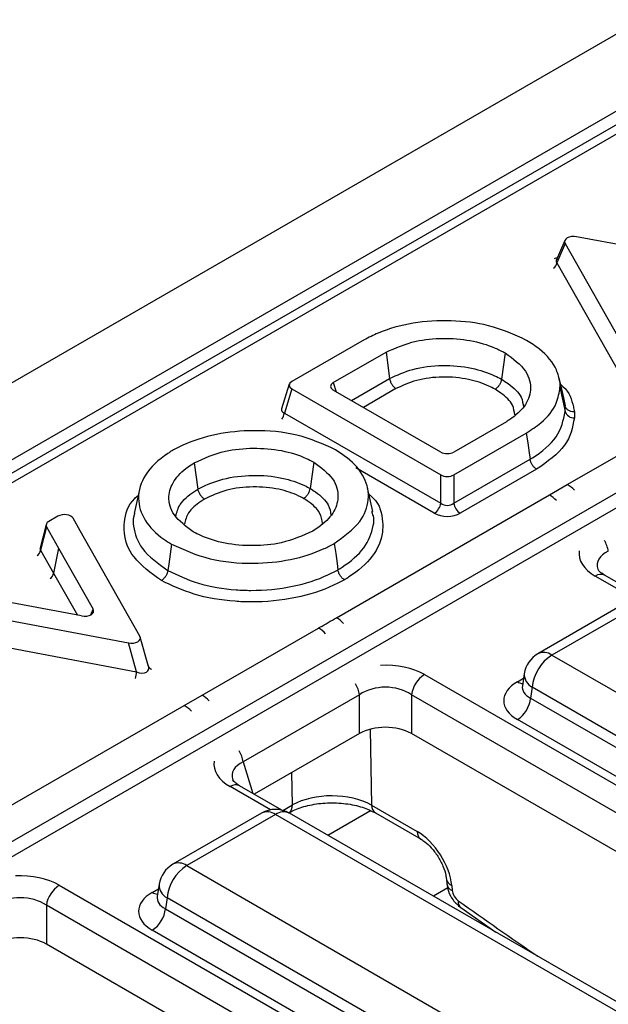
# Model space of a CAD drawing. Units: millimetres. Extents: x 75 to 2075, y 25 to 1460.
# Drawn here: x 1462 to 1485, y 696 to 733 of the extents above; entities that cross this region are included whole.
import ezdxf

# ---------------------------------------------------------------- set-up
doc = ezdxf.new("R2010")
doc.units = ezdxf.units.MM
doc.header["$LTSCALE"] = 5
doc.linetypes.add('SLD-Solid', pattern=[0])

msp = doc.modelspace()

# ---------------------------------------------------------------- linework, layer by layer
at = {"color": 7, "linetype": 'SLD-Solid', "lineweight": 25}
for p, q in [((1905.83813, 975.63986), (1401.26694, 684.35711)), ((1907.64873, 973.72848), (1403.07754, 682.44573)), ((1585.79014, 787.40426), (1405.78545, 683.48977)), ((1586.32581, 787.35122), (1406.32112, 683.43672)), ((1452.82151, 696.51851), (1526.56782, 739.09134)), ((1526.82036, 738.65393), (1452.82151, 695.93531)), ((1483.33753, 724.96192), (1483.01142, 724.18332)), ((1483.34654, 724.84487), (1483.03439, 724.09957)), ((1483.34654, 724.84487), (1485.63265, 720.80273)), ((1490.792, 723.78117), (1483.79005, 725.10091)), ((1483.03439, 724.09957), (1485.4426, 719.84152)), ((1475.64893, 721.1431), (1472.87388, 719.55055)), ((1474.46617, 719.50558), (1476.48714, 720.67226)), ((1476.48714, 720.67226), (1476.62425, 719.66274)), ((1481.05302, 720.64363), (1480.91152, 719.63644)), ((1483.32021, 718.77382), (1483.12109, 719.68871)), ((1472.77451, 719.44137), (1472.48564, 718.4971)), ((1472.87315, 719.26298), (1472.59009, 718.33771)), ((1472.87315, 719.26298), (1478.58424, 715.96604)), ((1478.58424, 716.84112), (1474.46617, 719.21843)), ((1483.15143, 719.32806), (1483.35116, 718.39852)), ((1483.35122, 718.61402), (1483.31844, 718.77924)), ((1472.59009, 718.33771), (1478.58424, 714.87737)), ((1481.10062, 718.00665), (1479.08164, 716.84112)), ((1483.432, 715.59179), (1487.89046, 718.16561)), ((1479.08164, 715.96604), (1481.86198, 717.57109)), ((1479.08164, 714.87737), (1482.0053, 716.56516)), ((1469.13894, 716.42895), (1469.28044, 715.42175)), ((1473.71844, 716.45309), (1473.57687, 715.44593)), ((1482.25752, 716.18264), (1479.33034, 714.49281)), ((1478.58424, 714.87737), (1478.58424, 715.96604)), ((1479.08164, 715.96604), (1479.08164, 714.87737)), ((1467.03557, 715.40179), (1466.83587, 714.48419)), ((1475.9769, 714.5568), (1475.77725, 715.474)), ((1482.74552, 715.19515), (1483.432, 715.59179)), ((1474.58693, 710.4853), (1482.74552, 715.19515)), ((1463.9157, 714.38056), (1463.56559, 714.17844)), ((1464.76909, 713.81872), (1464.49897, 714.29961)), ((1475.9665, 714.47992), (1475.9356, 714.557)), ((1463.4662, 714.06455), (1463.23633, 713.16277)), ((1463.47973, 713.97224), (1463.25186, 713.07836)), ((1463.47973, 713.97224), (1463.93971, 713.15333)), ((1467.05548, 709.77642), (1464.76909, 713.81872)), ((1463.93971, 713.15333), (1463.74965, 712.19215)), ((1463.93971, 713.15333), (1465.26291, 710.8112)), ((1463.25186, 713.07836), (1463.74965, 712.19215)), ((1486.48613, 711.18084), (1484.86217, 712.11834)), ((1464.81947, 710.55521), (1460.76234, 711.31908)), ((1459.60973, 710.84029), (1466.61197, 709.52038)), ((1485.70267, 711.06637), (1482.30549, 709.10522)), ((1486.23834, 711.01333), (1482.84116, 709.05218)), ((1469.44138, 707.51519), (1473.89985, 710.089)), ((1459.54789, 709.80507), (1466.92414, 708.41466)), ((1467.3865, 708.62048), (1467.06959, 709.74299)), ((1466.92414, 708.41466), (1466.61197, 709.52038)), ((1482.84116, 709.05218), (1498.86525, 699.80167)), ((1477.95733, 708.30305), (1524.33713, 681.52857)), ((1481.78183, 708.33783), (1481.71061, 707.86784)), ((1481.71027, 707.88124), (1481.70924, 707.8638)), ((1482.08643, 707.81786), (1482.02299, 707.39916)), ((1498.11052, 698.56736), (1482.08643, 707.81786)), ((1468.75491, 707.11854), (1469.44138, 707.51519)), ((1475.47031, 707.53394), (1471.01185, 704.96013)), ((1475.47031, 706.04267), (1475.47031, 707.53394)), ((1523.83972, 680.75946), (1477.45992, 707.53394)), ((1477.45992, 707.53394), (1477.45992, 706.04267)), ((1460.59632, 702.40869), (1468.75491, 707.11854)), ((1482.02299, 707.39916), (1498.11052, 698.11203)), ((1497.60737, 697.28915), (1481.51983, 706.57628)), ((1475.47031, 706.04267), (1471.43788, 703.7148)), ((1523.37184, 679.53829), (1477.45992, 706.04267)), ((1472.49552, 703.10424), (1470.87156, 704.04173)), ((1475.92954, 703.2961), (1477.68022, 702.28545)), ((1471.71206, 702.98976), (1468.31488, 701.02861)), ((1472.24773, 702.93672), (1468.85055, 700.97557)), ((1488.27182, 693.68621), (1472.24773, 702.93672)), ((1488.80749, 693.73925), (1472.7834, 702.98976)), ((1476.07681, 702.99919), (1477.82749, 701.98855)), ((1468.85055, 700.97557), (1484.87464, 691.72506)), ((1467.79121, 700.26122), (1467.72, 699.79123)), ((1478.79692, 700.46905), (1478.81395, 700.28137)), ((1463.96671, 700.22644), (1503.92615, 677.15836)), ((1479.00389, 700.21192), (1479.02093, 700.02424)), ((1467.71965, 699.80464), (1467.71863, 699.78719)), ((1468.09582, 699.74126), (1468.03237, 699.32255)), ((1484.11991, 690.49075), (1468.09582, 699.74126)), ((1503.42874, 676.38925), (1463.46931, 699.45734)), ((1463.46931, 699.45734), (1463.46931, 697.96606)), ((1468.03237, 699.32255), (1484.11991, 690.03542)), ((1479.34633, 699.36822), (1480.69744, 698.42109)), ((1483.61675, 689.21254), (1467.52922, 698.49968)), ((1502.1944, 675.61055), (1463.46931, 697.96606))]:
    msp.add_line(p, q, dxfattribs=at)
at = {"color": 8, "linetype": 'SLD-Solid', "lineweight": 25}
for p, q in [((1475.16038, 718.81767), (1476.62425, 719.66274)), ((1474.46617, 719.50558), (1474.57263, 719.15698)), ((1476.86552, 719.2739), (1475.6178, 718.55361)), ((1478.33553, 714.49281), (1475.32441, 716.2311)), ((1463.74965, 712.19215), (1464.65719, 710.58576)), ((1486.04722, 711.19271), (1484.50505, 712.08298)), ((1465.17303, 710.59642), (1465.26291, 710.8112)), ((1481.51983, 708.02861), (1481.7556, 708.16471)), ((1475.88342, 706.20897), (1475.92954, 703.2961)), ((1471.01185, 704.96013), (1471.38237, 703.74684)), ((1472.90147, 703.30516), (1472.88179, 704.54835)), ((1472.0566, 703.1161), (1470.51444, 704.00637)), ((1472.53553, 703.09391), (1472.90147, 703.30516)), ((1475.89346, 703.0785), (1474.26158, 702.13643)), ((1467.52922, 699.952), (1467.76498, 700.0881)), ((1478.84953, 700.11943), (1478.30252, 699.80365))]:
    msp.add_line(p, q, dxfattribs=at)
at = {"color": 7, "linetype": 'SLD-Solid', "lineweight": 25, "flags": 128}
for points in [[(1483.15169, 719.53177), (1483.28344, 718.92577), (1483.35122, 718.61402)], [(1481.86198, 717.57109), (1481.91617, 717.19073), (1481.97037, 716.81036), (1482.0053, 716.56516)], [(1468.26652, 713.30585), (1468.21302, 712.92501), (1468.15952, 712.54416), (1468.12503, 712.29867)], [(1474.5029, 713.33239), (1474.5564, 712.95154), (1474.6099, 712.5707), (1474.64438, 712.32521)]]:
    msp.add_lwpolyline(points, dxfattribs=at)
at = {"color": 8, "linetype": 'SLD-Solid', "lineweight": 25}
for centre, radius, start, end in [((1482.67166, 724.18338), 0.37228, 308.565042, 346.990649), ((1472.02264, 718.42952), 0.57482, 324.895635, 350.809991), ((1482.7533, 714.45512), 1.32388, 44.10186, 59.159283), ((1482.06747, 714.05927), 1.32286, 44.096049, 59.165094), ((1483.89528, 712.8624), 1.12082, 8.948264, 31.735852), ((1462.8859, 713.16452), 0.37597, 308.731689, 346.752052), ((1463.38368, 712.27831), 0.37597, 308.73169, 346.75205), ((1484.71319, 711.80201), 0.34966, 64.78089, 126.529568), ((1473.90888, 709.34942), 1.32286, 44.096049, 59.165094), ((1473.22116, 708.95233), 1.32388, 44.10186, 59.159283), ((1482.52961, 708.63718), 0.51893, 53.102717, 115.586825), ((1467.59215, 708.72539), 0.23251, 210.173261, 246.195039), ((1465.59133, 708.5024), 1.3357, 344.994994, 356.233612), ((1482.35137, 708.32227), 0.56975, 178.435421, 242.289618), ((1474.36314, 707.35961), 1.12082, 8.948264, 31.735852), ((1481.76368, 708.41975), 0.46093, 238.05933, 265.142047), ((1468.76269, 706.37851), 1.32388, 44.10186, 59.159283), ((1468.07685, 705.98267), 1.32286, 44.096049, 59.165094), ((1469.90467, 704.78579), 1.12082, 8.948264, 31.735852), ((1470.72257, 703.7254), 0.34966, 64.78089, 126.529568), ((1472.55391, 703.28345), 0.34824, 305.032938, 3.574474), ((1476.27207, 703.28102), 0.34286, 177.479217, 235.284963), ((1471.93456, 702.50538), 0.53304, 54.018185, 114.671357), ((1472.56091, 702.50538), 0.53304, 65.328643, 125.981815), ((1478.02396, 702.27066), 0.34406, 177.534922, 234.59063), ((1468.53899, 700.56057), 0.51893, 53.102717, 115.586825), ((1468.36076, 700.24566), 0.56975, 178.435421, 242.289618), ((1479.13141, 700.52634), 0.33929, 189.557811, 247.924119), ((1479.14864, 700.3389), 0.33959, 189.741685, 247.909078), ((1467.77307, 700.34314), 0.46093, 238.05933, 265.142047), ((1479.52885, 699.57841), 0.27836, 169.495542, 229.055758)]:
    msp.add_arc(centre, radius, start, end, dxfattribs=at)
at = {"color": 7, "linetype": 'SLD-Solid', "lineweight": 25}
for centre, radius, start, end in [((1483.68874, 718.50292), 0.35335, 197.18387, 272.253653), ((1478.03208, 714.96176), 0.55857, 302.906767, 351.309605), ((1479.6338, 714.96176), 0.55857, 188.690395, 237.093233), ((1482.84116, 708.17731), 1.07143, 119.997312, 171.38371), ((1483.74301, 707.65284), 1.66477, 122.800863, 174.311001), ((1478.56424, 707.36515), 1.11714, 122.906767, 171.309605), ((1480.9186, 707.50918), 1.10985, 302.800863, 354.311001), ((1472.24773, 702.06185), 1.07143, 60.002688, 119.997312), ((1468.85055, 700.1007), 1.07143, 119.997312, 171.38371), ((1469.75239, 699.57623), 1.66477, 122.800863, 174.311001), ((1464.57363, 699.28854), 1.11714, 122.906767, 171.309605), ((1466.92799, 699.43257), 1.10985, 302.800863, 354.311001)]:
    msp.add_arc(centre, radius, start, end, dxfattribs=at)
for centre, major_axis, ratio, start_param, end_param in [((1483.69797, 724.89803), (0.37021, -0.02252), 0.57442942, 1.3545053, 3.49828479), ((1473.13734, 719.40654), (0.36811, -0.00003), 0.5600865, 2.36844445, 3.91195266), ((1474.73033, 719.36201), (0.36808, 0), 0.56013507, 2.37127362, 3.91191169), ((1478.83294, 716.99362), (0.35714, 0), 0.59496561, 3.94206995, 5.48270801), ((1478.83294, 716.11854), (0.35714, 0), 0.59496561, 3.94206995, 5.48270801), ((1478.83294, 715.08943), (0.35714, 0), 0.82736212, 3.94206995, 5.48270801), ((1464.15951, 714.22523), (0.35822, 0.0084), 0.60532182, 0.31112608, 2.30510031), ((1478.83294, 714.79781), (0.71429, 0), 0.59496561, 3.94206995, 5.48270801), ((1463.82676, 714.03314), (0.36428, -0.00289), 0.56657474, 2.37468294, 3.45509209), ((1464.91146, 710.7581), (0.3702, -0.02249), 0.57443606, 4.496314, 6.63949887), ((1466.70406, 709.72325), (0.37022, -0.02252), 0.57442889, 4.49608083, 6.63990747), ((1466.99915, 708.67803), (0.37356, -0.21779), 0.62125557, 4.86995286, 7.01377951), ((1476.46512, 706.80481), (1.42857, 0), 0.71116387, 0.80047729, 2.34111536), ((1482.79698, 707.30245), (1.79933, 0), 0.57291909, 2.35999259, 3.92319272), ((1476.46512, 705.43267), (1.42857, 0), 0.59496561, 0.80047729, 2.34111536), ((1474.41454, 702.44777), (2.14313, -0.00826), 0.56226993, 0.78784182, 2.35681165), ((1477.7464, 700.86555), (-0.95927, 1.50756), 0.54641351, 3.95585133, 5.47428778), ((1468.80636, 699.22584), (1.79933, 0), 0.57291909, 2.35999259, 3.92319272), ((1479.27243, 699.89351), (-0.19185, 0.30151), 0.54641351, 0.81425868, 2.21196505), ((1462.47451, 698.7282), (1.42857, 0), 0.71116387, 0.80047729, 2.34111536), ((1462.47451, 697.35606), (1.42857, 0), 0.59496561, 0.80047729, 2.34111536)]:
    msp.add_ellipse(centre, major_axis=major_axis, ratio=ratio, start_param=start_param, end_param=end_param, dxfattribs=at)
at = {"color": 8, "linetype": 'SLD-Solid', "lineweight": 25}
for centre, major_axis, ratio, start_param, end_param in [((1483.40289, 723.90189), (0.74043, -0.04503), 0.57442942, 2.09066535, 2.2995584), ((1483.40289, 724.19351), (0.39692, 0.04461), 0.39303766, 2.92589465, 3.48050921), ((1472.86977, 718.5319), (0.3867, 0.09566), 0.50610318, 2.84743451, 3.78744653), ((1463.61136, 713.18817), (0.37686, 0.06937), 0.4994901, 2.91546141, 3.36771073), ((1486.09005, 712.94441), (2.20848, 0), 0.56013507, 3.05254901, 3.91191169), ((1486.09005, 712.36117), (1.51163, -0.19898), 0.53761543, 2.44192484, 3.39686436), ((1476.46512, 707.38805), (2.14286, 0), 0.59496561, 0.80047729, 1.65983997), ((1482.79698, 707.88569), (1.08884, 0.10512), 0.56364371, 2.98204872, 3.86883098), ((1472.09944, 704.8678), (2.20848, 0), 0.56013507, 3.05254901, 3.91191169), ((1472.09944, 704.28456), (1.51163, -0.19898), 0.53761543, 2.44192484, 3.39686436), ((1462.47451, 699.31144), (2.14286, 0), 0.59496561, 0.80047729, 1.65983997), ((1468.80636, 699.80908), (1.08884, 0.10512), 0.56364371, 2.98204872, 3.86883098), ((1492.73081, 905.829), (-149.64774, 235.18195), 0.54641351, 2.21196505, 2.22741182)]:
    msp.add_ellipse(centre, major_axis=major_axis, ratio=ratio, start_param=start_param, end_param=end_param, dxfattribs=at)
at = {"color": 7, "linetype": 'SLD-Solid', "lineweight": 25}
for points, knots in [([(1483.00988, 724.1899), (1483.00789, 724.18224), (1483.00484, 724.17047), (1483.00733, 724.17383), (1483.0082, 724.17501)], [0, 0, 0, 0, 0.65126511, 1, 1, 1, 1]), ([(1481.87343, 721.12589), (1481.40761, 721.3398), (1480.55435, 721.73163), (1478.97896, 721.91592), (1477.49248, 721.83014), (1476.36949, 721.5118), (1475.82237, 721.23184), (1475.64893, 721.1431)], [0, 0, 0, 0, 0.25598661, 0.46889973, 0.6813343, 0.89898243, 1, 1, 1, 1]), ([(1476.48714, 720.67226), (1476.85179, 720.83431), (1477.49811, 721.12154), (1478.66798, 721.23244), (1479.73067, 721.14925), (1480.53116, 720.91173), (1480.92696, 720.70839), (1481.05302, 720.64363)], [0, 0, 0, 0, 0.269350698, 0.477416898, 0.684965523, 0.899658569, 1, 1, 1, 1]), ([(1483.15169, 719.53177), (1483.1151, 719.68555), (1483.00871, 720.13268), (1482.55505, 720.69104), (1482.0422, 721.01822), (1481.87343, 721.12589)], [0, 0, 0, 0, 0.26020022, 0.7565588, 1, 1, 1, 1]), ([(1481.05302, 720.64363), (1481.3517, 720.42202), (1481.91605, 720.00329), (1482.09055, 719.24506), (1481.84784, 718.59221), (1481.41703, 718.20791), (1481.14378, 718.03411), (1481.10062, 718.00665)], [0, 0, 0, 0, 0.284667135, 0.537881571, 0.757972033, 0.961765355, 1, 1, 1, 1]), ([(1476.62425, 719.66274), (1476.90837, 719.79348), (1477.49827, 720.06492), (1478.63941, 720.201), (1479.7494, 720.10167), (1480.48712, 719.85732), (1480.82476, 719.68159), (1480.91152, 719.63644)], [0, 0, 0, 0, 0.227726304, 0.472817732, 0.711919969, 0.925973819, 1, 1, 1, 1]), ([(1476.62425, 719.66274), (1476.63169, 719.62645), (1476.64659, 719.55387), (1476.70091, 719.44334), (1476.77246, 719.34656), (1476.83129, 719.29536), (1476.86254, 719.27577), (1476.86552, 719.2739)], [0, 0, 0, 0, 0.2415043, 0.48300611, 0.72457382, 0.97365333, 1, 1, 1, 1]), ([(1480.66248, 719.2517), (1480.58517, 719.29189), (1480.28513, 719.44787), (1479.63172, 719.66488), (1478.65081, 719.75215), (1477.64073, 719.63208), (1477.1188, 719.39092), (1476.86552, 719.2739)], [0, 0, 0, 0, 0.07440753, 0.28877307, 0.52728143, 0.77060852, 1, 1, 1, 1]), ([(1480.91152, 719.63644), (1480.90383, 719.60029), (1480.88847, 719.528), (1480.83244, 719.41845), (1480.75801, 719.32204), (1480.69713, 719.27206), (1480.66484, 719.25309), (1480.66248, 719.2517)], [0, 0, 0, 0, 0.24132499, 0.48264275, 0.72415165, 0.97982875, 1, 1, 1, 1]), ([(1483.15143, 719.32806), (1483.15244, 719.34633), (1483.15446, 719.38287), (1483.15621, 719.4508), (1483.15344, 719.50042), (1483.15169, 719.53177)], [0, 0, 0, 0, 0.26914566, 0.53830829, 1, 1, 1, 1]), ([(1481.86198, 717.57109), (1482.05553, 717.69665), (1482.56694, 718.0284), (1483.04912, 718.63929), (1483.12074, 719.12146), (1483.15143, 719.32806)], [0, 0, 0, 0, 0.25815877, 0.68213786, 1, 1, 1, 1]), ([(1472.48261, 718.50227), (1472.48135, 718.494), (1472.47885, 718.4776), (1472.48003, 718.48082), (1472.48061, 718.48242)], [0, 0, 0, 0, 0.50379017, 1, 1, 1, 1]), ([(1482.0053, 716.56516), (1482.0365, 716.58414), (1482.44569, 716.83309), (1483.1453, 717.4085), (1483.28142, 718.0631), (1483.35116, 718.39852)], [0, 0, 0, 0, 0.03868219, 0.50739981, 1, 1, 1, 1]), ([(1483.35116, 718.39852), (1483.35225, 718.41806), (1483.35435, 718.45603), (1483.35571, 718.51261), (1483.35396, 718.5649), (1483.35207, 718.59875), (1483.35122, 718.61402)], [0, 0, 0, 0, 0.27211204, 0.52866768, 0.78744722, 1, 1, 1, 1]), ([(1483.70236, 718.38668), (1483.69833, 718.38656), (1483.65285, 718.3852), (1483.56717, 718.39692), (1483.46278, 718.44595), (1483.38373, 718.52011), (1483.36206, 718.58271), (1483.35122, 718.61402)], [0, 0, 0, 0, 0.02438746, 0.27549841, 0.51705771, 0.75852716, 1, 1, 1, 1]), ([(1483.70236, 718.38668), (1483.70338, 718.36865), (1483.70554, 718.33045), (1483.70746, 718.27207), (1483.70603, 718.21114), (1483.70377, 718.17041), (1483.70264, 718.14984)], [0, 0, 0, 0, 0.22849022, 0.48395005, 0.73940526, 1, 1, 1, 1]), ([(1483.70264, 718.14984), (1483.63118, 717.78681), (1483.48603, 717.04937), (1482.67121, 716.4745), (1482.25752, 716.18264)], [0, 0, 0, 0, 0.49229223, 1, 1, 1, 1]), ([(1474.54616, 716.93101), (1474.07711, 717.14343), (1473.16007, 717.55872), (1471.48688, 717.71122), (1469.95461, 717.56259), (1468.92715, 717.22804), (1468.43002, 716.96878), (1468.29758, 716.89972)], [0, 0, 0, 0, 0.25537694, 0.49929001, 0.70879058, 0.92242004, 1, 1, 1, 1]), ([(1468.29758, 716.89972), (1468.24067, 716.86327), (1467.81034, 716.58766), (1467.17585, 716.00011), (1466.91725, 715.08216), (1467.174, 714.21426), (1467.74422, 713.63946), (1468.16657, 713.3697), (1468.26652, 713.30585)], [0, 0, 0, 0, 0.03712669, 0.28074689, 0.51015317, 0.72499168, 0.93491373, 1, 1, 1, 1]), ([(1469.13894, 716.42895), (1469.51807, 716.6003), (1470.18777, 716.90298), (1471.40575, 717.02051), (1472.49324, 716.93197), (1473.25881, 716.69155), (1473.62155, 716.50336), (1473.71844, 716.45309)], [0, 0, 0, 0, 0.28077573, 0.49597393, 0.71082356, 0.92275536, 1, 1, 1, 1]), ([(1474.5029, 713.33239), (1474.87308, 713.60134), (1475.55418, 714.09621), (1475.8791, 715.01109), (1475.7281, 715.87073), (1475.17813, 716.51706), (1474.69968, 716.83046), (1474.54616, 716.93101)], [0, 0, 0, 0, 0.25572216, 0.47051541, 0.68494234, 0.89891158, 1, 1, 1, 1]), ([(1482.25752, 716.18264), (1482.25298, 716.18527), (1482.22032, 716.20423), (1482.15908, 716.25438), (1482.08546, 716.34772), (1482.02866, 716.45686), (1482.01309, 716.52906), (1482.0053, 716.56516)], [0, 0, 0, 0, 0.03828407, 0.2753485, 0.51690868, 0.75845406, 1, 1, 1, 1]), ([(1469.09575, 713.78447), (1468.81935, 713.98896), (1468.28573, 714.38374), (1468.10493, 715.1017), (1468.30891, 715.7477), (1468.73794, 716.17237), (1469.05765, 716.37694), (1469.13894, 716.42895)], [0, 0, 0, 0, 0.26228505, 0.5063609, 0.7169857, 0.92803989, 1, 1, 1, 1]), ([(1473.71844, 716.45309), (1473.99487, 716.2483), (1474.53099, 715.85113), (1474.708, 715.13105), (1474.49947, 714.48523), (1474.07223, 714.06416), (1473.75464, 713.86112), (1473.67516, 713.81031)], [0, 0, 0, 0, 0.262748495, 0.509569793, 0.71875778, 0.929620002, 1, 1, 1, 1]), ([(1469.28044, 715.42175), (1469.30565, 715.43494), (1469.59242, 715.58495), (1470.24166, 715.84788), (1471.36717, 715.9877), (1472.48125, 715.88866), (1473.19055, 715.64797), (1473.50759, 715.48217), (1473.57687, 715.44593)], [0, 0, 0, 0, 0.02151151, 0.2446701, 0.49152959, 0.72957238, 0.94090505, 1, 1, 1, 1]), ([(1469.52945, 715.03699), (1469.5271, 715.03838), (1469.49482, 715.05735), (1469.43394, 715.10733), (1469.35951, 715.20376), (1469.30349, 715.31331), (1469.28812, 715.3856), (1469.28044, 715.42175)], [0, 0, 0, 0, 0.02008066, 0.27586096, 0.51736793, 0.75868029, 1, 1, 1, 1]), ([(1473.32774, 715.06126), (1473.2666, 715.09319), (1472.98657, 715.23943), (1472.36033, 715.45247), (1471.37969, 715.53763), (1470.34346, 715.41571), (1469.80069, 715.16319), (1469.52945, 715.03699)], [0, 0, 0, 0, 0.05896567, 0.27005912, 0.50762614, 0.75393854, 1, 1, 1, 1]), ([(1473.32774, 715.06126), (1473.33011, 715.06265), (1473.36241, 715.08162), (1473.42331, 715.13159), (1473.49777, 715.22796), (1473.55382, 715.3375), (1473.56919, 715.40979), (1473.57687, 715.44593)], [0, 0, 0, 0, 0.02023747, 0.27583905, 0.51734936, 0.75867112, 1, 1, 1, 1]), ([(1473.67516, 713.81031), (1473.29208, 713.63734), (1472.61781, 713.33289), (1471.39322, 713.21788), (1470.31051, 713.30812), (1469.55138, 713.54839), (1469.19259, 713.73429), (1469.09575, 713.78447)], [0, 0, 0, 0, 0.28349, 0.49898064, 0.7141315, 0.92283789, 1, 1, 1, 1]), ([(1463.23326, 713.17061), (1463.22845, 713.15405), (1463.22284, 713.13471), (1463.22765, 713.1399), (1463.22834, 713.14064)], [0, 0, 0, 0, 0.856894359, 1, 1, 1, 1]), ([(1468.26652, 713.30585), (1468.73625, 713.0939), (1469.65427, 712.67966), (1471.32702, 712.52722), (1472.85914, 712.67592), (1473.88116, 713.00915), (1474.3746, 713.26568), (1474.5029, 713.33239)], [0, 0, 0, 0, 0.25608849, 0.50048785, 0.71059787, 0.92474837, 1, 1, 1, 1]), ([(1484.86217, 712.11834), (1484.81182, 712.1503), (1484.67865, 712.23482), (1484.60275, 712.34137), (1484.60258, 712.34664), (1484.60252, 712.34848)], [0, 0, 0, 0, 0.28371437, 0.75046416, 1, 1, 1, 1]), ([(1468.12503, 712.29867), (1468.11735, 712.26252), (1468.10198, 712.19022), (1468.04595, 712.08067), (1467.97157, 711.98432), (1467.9107, 711.93433), (1467.87843, 711.91536), (1467.87602, 711.91394)], [0, 0, 0, 0, 0.24134437, 0.48268201, 0.72419805, 0.97945718, 1, 1, 1, 1]), ([(1468.12503, 712.29867), (1468.49847, 712.12173), (1469.26526, 711.75841), (1470.4253, 711.56313), (1471.65643, 711.51658), (1472.91646, 711.63257), (1474.00705, 711.99301), (1474.51749, 712.25907), (1474.64438, 712.32521)], [0, 0, 0, 0, 0.199673053, 0.40999005, 0.487794598, 0.713662382, 0.928820892, 1, 1, 1, 1]), ([(1474.89336, 711.94049), (1474.89092, 711.94192), (1474.85865, 711.9609), (1474.79781, 712.0109), (1474.72345, 712.1072), (1474.66743, 712.21676), (1474.65206, 712.28906), (1474.64438, 712.32521)], [0, 0, 0, 0, 0.02084046, 0.2757663, 0.51728771, 0.75864067, 1, 1, 1, 1]), ([(1474.89336, 711.94049), (1474.75683, 711.86927), (1474.20859, 711.58331), (1473.03551, 711.19636), (1471.68126, 711.07099), (1470.35511, 711.1213), (1469.10493, 711.33151), (1468.27826, 711.72331), (1467.87602, 711.91394)], [0, 0, 0, 0, 0.07117624, 0.28579577, 0.51166968, 0.58931409, 0.80017248, 1, 1, 1, 1]), ([(1473.89985, 710.089), (1473.91833, 710.09967), (1474.14726, 710.23182), (1474.37634, 710.36389), (1474.58693, 710.4853)], [0, 0, 0, 0, 0.08071466, 1, 1, 1, 1]), ([(1470.87156, 704.04173), (1470.82121, 704.07369), (1470.68804, 704.15822), (1470.61213, 704.26476), (1470.61197, 704.27004), (1470.61191, 704.27187)], [0, 0, 0, 0, 0.28371437, 0.75046416, 1, 1, 1, 1]), ([(1472.75382, 702.9983), (1472.83137, 703.03934), (1473.05962, 703.16013), (1473.56072, 703.3156), (1474.24149, 703.40206), (1474.94512, 703.3718), (1475.6001, 703.23315), (1475.92016, 703.07607), (1476.07681, 702.99919)], [0, 0, 0, 0, 0.09233067, 0.27174835, 0.45453792, 0.63932883, 0.82347102, 1, 1, 1, 1]), ([(1477.82749, 701.98855), (1477.87662, 701.95734), (1478.00019, 701.87884), (1478.23283, 701.66075), (1478.48105, 701.33573), (1478.6798, 700.9576), (1478.77423, 700.65268), (1478.79162, 700.51191), (1478.79692, 700.46905)], [0, 0, 0, 0, 0.119278748, 0.30004646, 0.49770676, 0.704894949, 0.910158059, 1, 1, 1, 1]), ([(1478.81395, 700.28137), (1478.82997, 700.18804), (1478.86743, 699.96969), (1479.04298, 699.63477), (1479.24301, 699.45901), (1479.34633, 699.36822)], [0, 0, 0, 0, 0.26521473, 0.62046684, 1, 1, 1, 1])]:
    msp.add_open_spline(points, degree=3, knots=knots, dxfattribs=at)
at = {"color": 8, "linetype": 'SLD-Solid', "lineweight": 25}
for points, knots in [([(1480.91152, 719.63644), (1480.99612, 719.58163), (1481.31024, 719.37815), (1481.68858, 719.02392), (1481.73556, 718.69704), (1481.75369, 718.57081)], [0, 0, 0, 0, 0.184534233, 0.685102026, 1, 1, 1, 1]), ([(1481.42018, 718.26505), (1481.40318, 718.39115), (1481.36217, 718.69524), (1481.01673, 719.02224), (1480.7379, 719.20285), (1480.66248, 719.2517)], [0, 0, 0, 0, 0.34071731, 0.82166617, 1, 1, 1, 1]), ([(1483.17695, 719.43206), (1483.20556, 719.40864), (1483.50505, 719.16349), (1483.62708, 718.78507), (1483.69008, 718.45166), (1483.70236, 718.38668)], [0, 0, 0, 0, 0.07837904, 0.82037098, 1, 1, 1, 1]), ([(1468.4344, 714.37538), (1468.47071, 714.53143), (1468.55148, 714.87862), (1468.95343, 715.21248), (1469.22742, 715.38782), (1469.28044, 715.42175)], [0, 0, 0, 0, 0.39699567, 0.88330406, 1, 1, 1, 1]), ([(1473.57687, 715.44593), (1473.64463, 715.40229), (1473.93421, 715.21578), (1474.30233, 714.8827), (1474.35518, 714.56113), (1474.37628, 714.43271)], [0, 0, 0, 0, 0.15503936, 0.66257485, 1, 1, 1, 1]), ([(1467.87602, 711.91394), (1467.48114, 712.20179), (1466.74405, 712.73911), (1466.43676, 713.56294), (1466.4636, 714.32313), (1466.59514, 714.84092), (1466.94387, 715.1397), (1466.98647, 715.1762)], [0, 0, 0, 0, 0.30957083, 0.57785726, 0.69340007, 0.96254087, 1, 1, 1, 1]), ([(1469.52945, 715.03699), (1469.48252, 715.00694), (1469.23888, 714.85088), (1468.87329, 714.54555), (1468.80079, 714.22667), (1468.76703, 714.07818)], [0, 0, 0, 0, 0.11306174, 0.58701645, 1, 1, 1, 1]), ([(1474.04971, 714.10591), (1474.02937, 714.23983), (1473.98304, 714.54484), (1473.64371, 714.8578), (1473.38761, 715.02271), (1473.32774, 715.06126)], [0, 0, 0, 0, 0.37489903, 0.8538662, 1, 1, 1, 1]), ([(1475.83368, 715.21479), (1475.88526, 715.17242), (1476.25265, 714.87067), (1476.36051, 714.34142), (1476.36432, 713.58191), (1476.04124, 712.82045), (1475.37624, 712.24555), (1474.95062, 711.97666), (1474.89336, 711.94049)], [0, 0, 0, 0, 0.0437422, 0.31152231, 0.42413602, 0.69139411, 0.95848197, 1, 1, 1, 1]), ([(1466.86625, 714.48556), (1466.84821, 714.44783), (1466.77173, 714.28787), (1466.82043, 713.82519), (1467.06256, 713.06618), (1467.75418, 712.56656), (1468.12503, 712.29867)], [0, 0, 0, 0, 0.04912804, 0.20828735, 0.5754926, 1, 1, 1, 1]), ([(1474.64438, 712.32521), (1474.69675, 712.35834), (1475.09245, 712.6087), (1475.72512, 713.14453), (1475.97767, 713.84727), (1476.0456, 714.30056), (1475.97948, 714.45048), (1475.9665, 714.47992)], [0, 0, 0, 0, 0.05708851, 0.43135801, 0.8037431, 0.96145919, 1, 1, 1, 1])]:
    msp.add_open_spline(points, degree=3, knots=knots, dxfattribs=at)

doc.saveas('drawing.dxf')
